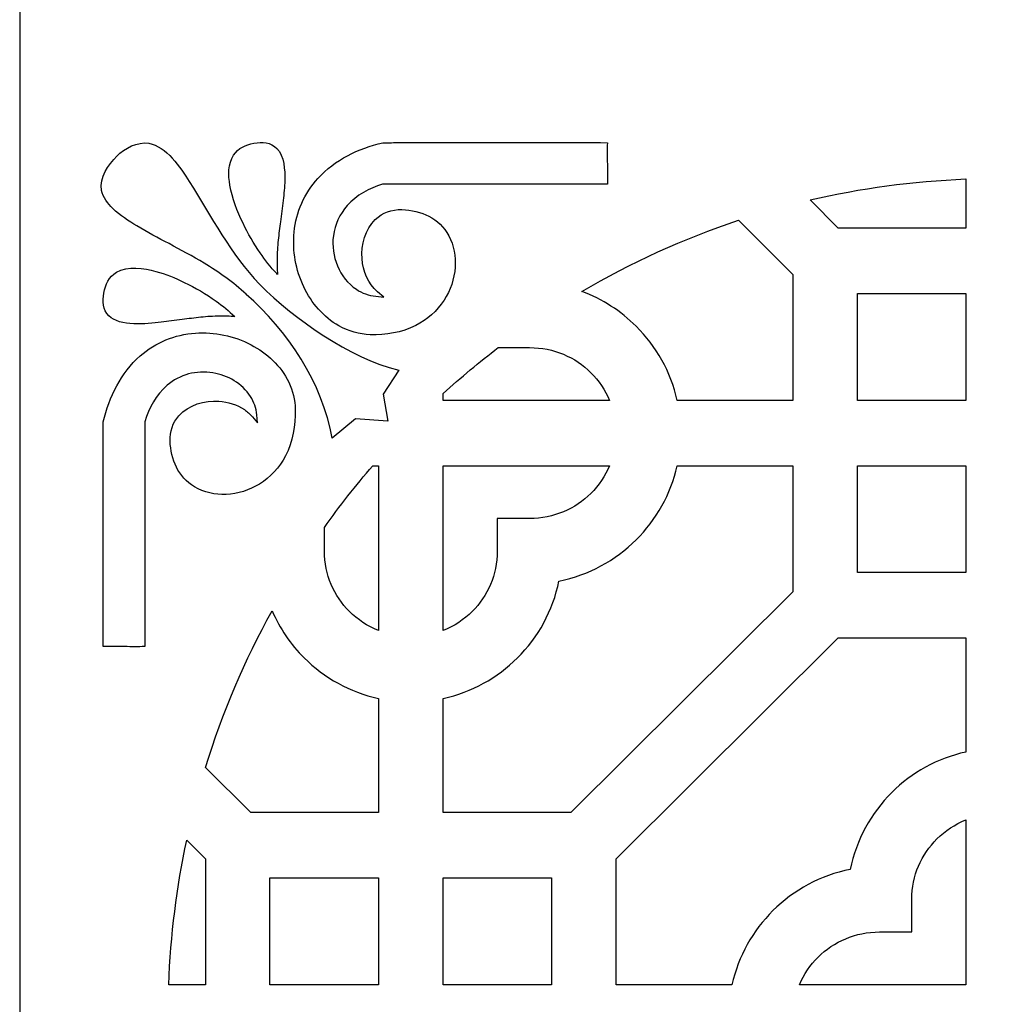
# Model space of a CAD drawing. Units: millimetres. Extents: x -188 to -34, y -107 to 117.
# Drawn here: x -188 to -150, y -69 to -31 of the extents above; entities that cross this region are included whole.
import ezdxf

# ---------------------------------------------------------------- set-up
doc = ezdxf.new("R2010")
doc.units = ezdxf.units.MM
doc.header["$MEASUREMENT"] = 0
doc.layers.add('layer 1', color=7, linetype='Continuous')

msp = doc.modelspace()

# ---------------------------------------------------------------- linework, layer by layer
at = {"layer": 'layer 1', "color": 250}
for points, knots in [([(-111.7192, -32.3127), (-111.7192, -32.3127), (-111.7192, -32.3127), (-111.7192, -32.3127), (-111.7192, -32.3127), (-111.7192, -32.3127), (-111.7192, -106.7663), (-111.7192, -106.7663), (-111.7192, -106.7663), (-111.7192, -106.7663), (-187.8654, -106.7663), (-187.8654, -106.7663), (-187.8654, -106.7663), (-187.8654, -106.7663), (-187.8654, -32.3127), (-187.8654, -32.3127), (-187.8654, -32.3127), (-187.8654, -32.3127), (-187.8654, -32.3127), (-187.8654, -32.3127), (-187.8654, -32.3127), (-187.8654, -32.3127), (-187.8654, 42.1408), (-187.8654, 42.1408), (-187.8654, 42.1408), (-187.8654, 42.1408), (-187.8654, 116.5944), (-187.8654, 116.5944), (-187.8654, 116.5944), (-187.8654, 116.5944), (-111.7192, 116.5944), (-111.7192, 116.5944), (-111.7192, 116.5944), (-111.7192, 116.5944), (-111.7192, 42.1408), (-111.7192, 42.1408), (-111.7192, 42.1408), (-111.7192, 42.1408), (-111.7192, -32.3127), (-111.7192, -32.3127)], [0, 0, 0, 0, 0.0909091, 0.0909091, 0.0909091, 0.0909091, 0.1818182, 0.1818182, 0.1818182, 0.1818182, 0.2727273, 0.2727273, 0.2727273, 0.2727273, 0.3636364, 0.3636364, 0.3636364, 0.3636364, 0.4545455, 0.4545455, 0.4545455, 0.4545455, 0.5454545, 0.5454545, 0.5454545, 0.5454545, 0.6363636, 0.6363636, 0.6363636, 0.6363636, 0.7272727, 0.7272727, 0.7272727, 0.7272727, 0.8181818, 0.8181818, 0.8181818, 0.8181818, 1, 1, 1, 1]), ([(-179.0576, -41.4162), (-179.0576, -41.4162), (-179.0548, -41.4187), (-179.0548, -41.4187), (-179.0548, -41.4187), (-177.4524, -42.7837), (-176.0759, -44.8964), (-175.7072, -47.0128), (-175.7072, -47.0128), (-175.7072, -47.0128), (-174.7993, -46.2562), (-174.7993, -46.2562), (-174.7993, -46.2562), (-174.7993, -46.2562), (-173.5402, -46.3461), (-173.5402, -46.3461), (-173.5402, -46.3461), (-173.5402, -46.3461), (-173.7204, -45.295), (-173.7204, -45.295), (-173.7204, -45.295), (-173.7204, -45.295), (-173.1183, -44.3617), (-173.1183, -44.3617), (-173.1183, -44.3617), (-175.071, -43.8899), (-177.1188, -42.4115), (-178.5334, -41.0279), (-178.5334, -41.0279), (-178.5334, -41.0279), (-178.5347, -41.0267), (-178.5347, -41.0267), (-178.5347, -41.0267), (-178.5347, -41.0267), (-178.5359, -41.0254), (-178.5359, -41.0254), (-178.5359, -41.0254), (-179.6618, -39.8425), (-180.4053, -38.404), (-181.2678, -37.0318), (-181.2678, -37.0318), (-181.6113, -36.4854), (-182.162, -35.6553), (-182.8417, -35.5409), (-182.8417, -35.5409), (-183.2809, -35.4669), (-183.7852, -35.7324), (-184.0847, -36.0429), (-184.0847, -36.0429), (-184.412, -36.3821), (-184.7805, -36.866), (-184.6795, -37.373), (-184.6795, -37.373), (-184.6238, -37.652), (-184.4391, -37.8886), (-184.2395, -38.0805), (-184.2395, -38.0805), (-183.9666, -38.3428), (-183.6262, -38.5644), (-183.303, -38.7579), (-183.303, -38.7579), (-182.8963, -39.0015), (-182.4743, -39.2228), (-182.0562, -39.4458), (-182.0562, -39.4458), (-181.5969, -39.6906), (-181.1383, -39.9372), (-180.6923, -40.2061), (-180.6923, -40.2061), (-180.1146, -40.5544), (-179.5455, -40.946), (-179.0576, -41.4162)], [0, 0, 0, 0, 0.0526316, 0.0526316, 0.0526316, 0.0526316, 0.1052632, 0.1052632, 0.1052632, 0.1052632, 0.1578947, 0.1578947, 0.1578947, 0.1578947, 0.2105263, 0.2105263, 0.2105263, 0.2105263, 0.2631579, 0.2631579, 0.2631579, 0.2631579, 0.3157895, 0.3157895, 0.3157895, 0.3157895, 0.3684211, 0.3684211, 0.3684211, 0.3684211, 0.4210526, 0.4210526, 0.4210526, 0.4210526, 0.4736842, 0.4736842, 0.4736842, 0.4736842, 0.5263158, 0.5263158, 0.5263158, 0.5263158, 0.5789474, 0.5789474, 0.5789474, 0.5789474, 0.6315789, 0.6315789, 0.6315789, 0.6315789, 0.6842105, 0.6842105, 0.6842105, 0.6842105, 0.7368421, 0.7368421, 0.7368421, 0.7368421, 0.7894737, 0.7894737, 0.7894737, 0.7894737, 0.8421053, 0.8421053, 0.8421053, 0.8421053, 0.8947368, 0.8947368, 0.8947368, 0.8947368, 1, 1, 1, 1]), ([(-177.8359, -40.6423), (-177.8482, -40.4456), (-177.8539, -40.2485), (-177.8516, -40.0511), (-177.8516, -40.0511), (-177.8488, -39.8045), (-177.833, -39.5595), (-177.8081, -39.3142), (-177.8081, -39.3142), (-177.7835, -39.0724), (-177.7508, -38.8316), (-177.7181, -38.5908), (-177.7181, -38.5908), (-177.6809, -38.316), (-177.6443, -38.0413), (-177.6138, -37.7655), (-177.6138, -37.7655), (-177.585, -37.5055), (-177.5591, -37.2449), (-177.5527, -36.9832), (-177.5527, -36.9832), (-177.5433, -36.5928), (-177.5716, -36.0414), (-177.8551, -35.7426), (-177.8551, -35.7426), (-178.0883, -35.4968), (-178.4382, -35.4865), (-178.7502, -35.54), (-178.7502, -35.54), (-179.0676, -35.5944), (-179.3667, -35.7251), (-179.5477, -36.0062), (-179.5477, -36.0062), (-179.7628, -36.3405), (-179.7514, -36.7938), (-179.6868, -37.1714), (-179.6868, -37.1714), (-179.6001, -37.6779), (-179.3979, -38.1947), (-179.1748, -38.6549), (-179.1748, -38.6549), (-178.9822, -39.0523), (-178.7577, -39.44), (-178.5101, -39.805), (-178.5101, -39.805), (-178.3221, -40.082), (-178.1037, -40.3763), (-177.8663, -40.6122), (-177.8663, -40.6122), (-177.8663, -40.6122), (-177.8359, -40.6423), (-177.8359, -40.6423)], [0, 0, 0, 0, 0.0714286, 0.0714286, 0.0714286, 0.0714286, 0.1428571, 0.1428571, 0.1428571, 0.1428571, 0.2142857, 0.2142857, 0.2142857, 0.2142857, 0.2857143, 0.2857143, 0.2857143, 0.2857143, 0.3571429, 0.3571429, 0.3571429, 0.3571429, 0.4285714, 0.4285714, 0.4285714, 0.4285714, 0.5, 0.5, 0.5, 0.5, 0.5714286, 0.5714286, 0.5714286, 0.5714286, 0.6428571, 0.6428571, 0.6428571, 0.6428571, 0.7142857, 0.7142857, 0.7142857, 0.7142857, 0.7857143, 0.7857143, 0.7857143, 0.7857143, 0.8571429, 0.8571429, 0.8571429, 0.8571429, 1, 1, 1, 1]), ([(-164.9998, -35.5183), (-166.4312, -35.5182), (-167.8627, -35.5166), (-169.2942, -35.5162), (-169.2942, -35.5162), (-170.2996, -35.5159), (-171.305, -35.5157), (-172.3104, -35.5165), (-172.3104, -35.5165), (-172.6492, -35.5168), (-172.9881, -35.5171), (-173.3269, -35.5181), (-173.3269, -35.5181), (-173.4267, -35.5184), (-173.5264, -35.5188), (-173.6261, -35.5194), (-173.6261, -35.5194), (-173.664, -35.5197), (-173.7045, -35.5188), (-173.7424, -35.5206), (-173.7424, -35.5206), (-174.6884, -35.7475), (-175.6017, -36.1754), (-176.2659, -36.91), (-176.2659, -36.91), (-176.7924, -37.4924), (-177.107, -38.2111), (-177.1859, -38.9951), (-177.1859, -38.9951), (-177.2591, -39.7224), (-177.1246, -40.4717), (-176.8107, -41.1299), (-176.8107, -41.1299), (-176.513, -41.7541), (-176.0475, -42.3065), (-175.4438, -42.6453), (-175.4438, -42.6453), (-175.0682, -42.856), (-174.657, -42.9733), (-174.2274, -42.9879), (-174.2274, -42.9879), (-173.6182, -43.0085), (-173.0036, -42.9076), (-172.456, -42.6288), (-172.456, -42.6288), (-172.0086, -42.4011), (-171.6288, -42.0658), (-171.3548, -41.6414), (-171.3548, -41.6414), (-171.1088, -41.2606), (-170.9558, -40.8184), (-170.9236, -40.3643), (-170.9236, -40.3643), (-170.8939, -39.9443), (-170.9694, -39.5131), (-171.1703, -39.1419), (-171.1703, -39.1419), (-171.5459, -38.4481), (-172.2422, -38.144), (-173.0006, -38.121), (-173.0006, -38.121), (-173.3898, -38.1093), (-173.7506, -38.232), (-174.0323, -38.5077), (-174.0323, -38.5077), (-174.4257, -38.8926), (-174.5849, -39.4887), (-174.5462, -40.0294), (-174.5462, -40.0294), (-174.5112, -40.5168), (-174.3153, -40.9982), (-173.9409, -41.3183), (-173.9409, -41.3183), (-173.9409, -41.3183), (-173.6982, -41.5259), (-173.6982, -41.5259), (-173.6982, -41.5259), (-173.6982, -41.5259), (-174.0145, -41.4928), (-174.0145, -41.4928), (-174.0145, -41.4928), (-174.285, -41.4646), (-174.5404, -41.3712), (-174.7677, -41.2208), (-174.7677, -41.2208), (-175.4338, -40.78), (-175.7643, -39.9282), (-175.6629, -39.1424), (-175.6629, -39.1424), (-175.6059, -38.7007), (-175.4187, -38.298), (-175.1248, -37.9666), (-175.1248, -37.9666), (-174.7592, -37.5544), (-174.2656, -37.2907), (-173.7461, -37.1326), (-173.7461, -37.1326), (-173.7461, -37.1326), (-173.7322, -37.1284), (-173.7322, -37.1284), (-173.7322, -37.1284), (-173.7322, -37.1284), (-165.0032, -37.1284), (-165.0032, -37.1284), (-165.0032, -37.1284), (-164.9902, -36.8695), (-164.9944, -36.6129), (-165.0009, -36.3532), (-165.0009, -36.3532), (-165.008, -36.0732), (-165.0133, -35.7974), (-164.9998, -35.5183)], [0, 0, 0, 0, 0.0344828, 0.0344828, 0.0344828, 0.0344828, 0.0689655, 0.0689655, 0.0689655, 0.0689655, 0.1034483, 0.1034483, 0.1034483, 0.1034483, 0.137931, 0.137931, 0.137931, 0.137931, 0.1724138, 0.1724138, 0.1724138, 0.1724138, 0.2068966, 0.2068966, 0.2068966, 0.2068966, 0.2413793, 0.2413793, 0.2413793, 0.2413793, 0.2758621, 0.2758621, 0.2758621, 0.2758621, 0.3103448, 0.3103448, 0.3103448, 0.3103448, 0.3448276, 0.3448276, 0.3448276, 0.3448276, 0.3793103, 0.3793103, 0.3793103, 0.3793103, 0.4137931, 0.4137931, 0.4137931, 0.4137931, 0.4482759, 0.4482759, 0.4482759, 0.4482759, 0.4827586, 0.4827586, 0.4827586, 0.4827586, 0.5172414, 0.5172414, 0.5172414, 0.5172414, 0.5517241, 0.5517241, 0.5517241, 0.5517241, 0.5862069, 0.5862069, 0.5862069, 0.5862069, 0.6206897, 0.6206897, 0.6206897, 0.6206897, 0.6551724, 0.6551724, 0.6551724, 0.6551724, 0.6896552, 0.6896552, 0.6896552, 0.6896552, 0.7241379, 0.7241379, 0.7241379, 0.7241379, 0.7586207, 0.7586207, 0.7586207, 0.7586207, 0.7931034, 0.7931034, 0.7931034, 0.7931034, 0.8275862, 0.8275862, 0.8275862, 0.8275862, 0.862069, 0.862069, 0.862069, 0.862069, 0.8965517, 0.8965517, 0.8965517, 0.8965517, 0.9310345, 0.9310345, 0.9310345, 0.9310345, 1, 1, 1, 1]), ([(-157.1185, -37.7479), (-157.1185, -37.7479), (-156.019, -38.8412), (-156.019, -38.8412), (-156.019, -38.8412), (-156.019, -38.8412), (-151.0501, -38.8412), (-151.0501, -38.8412), (-151.0501, -38.8412), (-151.0501, -38.8412), (-151.0501, -36.931), (-151.0501, -36.931), (-151.0501, -36.931), (-153.1291, -37.0114), (-155.1585, -37.2879), (-157.1185, -37.7479)], [0, 0, 0, 0, 0.2, 0.2, 0.2, 0.2, 0.4, 0.4, 0.4, 0.4, 0.6, 0.6, 0.6, 0.6, 1, 1, 1, 1]), ([(-165.9982, -41.3058), (-165.196, -41.6013), (-164.4752, -42.0668), (-163.8801, -42.6586), (-163.8801, -42.6586), (-163.0982, -43.4361), (-162.5343, -44.4296), (-162.2872, -45.5404), (-162.2872, -45.5404), (-162.2872, -45.5404), (-162.1482, -45.5404), (-162.1482, -45.5404), (-162.1482, -45.5404), (-162.1482, -45.5404), (-157.7869, -45.5404), (-157.7869, -45.5404), (-157.7869, -45.5404), (-157.7869, -45.5404), (-157.7869, -40.6394), (-157.7869, -40.6394), (-157.7869, -40.6394), (-157.7869, -40.6394), (-159.901, -38.537), (-159.901, -38.537), (-159.901, -38.537), (-162.0407, -39.2494), (-164.0822, -40.1802), (-165.9982, -41.3058)], [0, 0, 0, 0, 0.125, 0.125, 0.125, 0.125, 0.25, 0.25, 0.25, 0.25, 0.375, 0.375, 0.375, 0.375, 0.5, 0.5, 0.5, 0.5, 0.625, 0.625, 0.625, 0.625, 0.75, 0.75, 0.75, 0.75, 1, 1, 1, 1]), ([(-179.4973, -42.2807), (-179.7264, -42.0642), (-179.9666, -41.8621), (-180.2232, -41.6771), (-180.2232, -41.6771), (-180.6143, -41.3951), (-181.0309, -41.1616), (-181.4629, -40.9503), (-181.4629, -40.9503), (-181.8142, -40.7785), (-182.1872, -40.628), (-182.5639, -40.5241), (-182.5639, -40.5241), (-183.0279, -40.3961), (-183.6629, -40.2965), (-184.1, -40.5569), (-184.1, -40.5569), (-184.3962, -40.7333), (-184.5353, -41.0366), (-184.593, -41.368), (-184.593, -41.368), (-184.645, -41.6757), (-184.6346, -42.0191), (-184.4, -42.2513), (-184.4, -42.2513), (-183.9639, -42.6828), (-182.93, -42.5657), (-182.3663, -42.5033), (-182.3663, -42.5033), (-182.0907, -42.4728), (-181.8163, -42.4363), (-181.5416, -42.399), (-181.5416, -42.399), (-181.3011, -42.3664), (-181.0605, -42.3337), (-180.819, -42.3091), (-180.819, -42.3091), (-180.5736, -42.2841), (-180.3284, -42.2683), (-180.0818, -42.2654), (-180.0818, -42.2654), (-179.8867, -42.2632), (-179.6919, -42.2687), (-179.4973, -42.2807)], [0, 0, 0, 0, 0.0833333, 0.0833333, 0.0833333, 0.0833333, 0.1666667, 0.1666667, 0.1666667, 0.1666667, 0.25, 0.25, 0.25, 0.25, 0.3333333, 0.3333333, 0.3333333, 0.3333333, 0.4166667, 0.4166667, 0.4166667, 0.4166667, 0.5, 0.5, 0.5, 0.5, 0.5833333, 0.5833333, 0.5833333, 0.5833333, 0.6666667, 0.6666667, 0.6666667, 0.6666667, 0.75, 0.75, 0.75, 0.75, 0.8333333, 0.8333333, 0.8333333, 0.8333333, 1, 1, 1, 1]), ([(-155.2713, -45.5404), (-155.2713, -45.5404), (-151.0501, -45.5404), (-151.0501, -45.5404), (-151.0501, -45.5404), (-151.0501, -45.5404), (-151.0501, -41.3829), (-151.0501, -41.3829), (-151.0501, -41.3829), (-151.0501, -41.3829), (-155.2713, -41.3829), (-155.2713, -41.3829), (-155.2713, -41.3829), (-155.2713, -41.3829), (-155.2713, -45.5404), (-155.2713, -45.5404)], [0, 0, 0, 0, 0.2, 0.2, 0.2, 0.2, 0.4, 0.4, 0.4, 0.4, 0.6, 0.6, 0.6, 0.6, 1, 1, 1, 1]), ([(-184.6124, -46.3763), (-184.6141, -46.4143), (-184.6133, -46.4548), (-184.6135, -46.4926), (-184.6135, -46.4926), (-184.6142, -46.5924), (-184.6145, -46.6922), (-184.6148, -46.7919), (-184.6148, -46.7919), (-184.6158, -47.1308), (-184.6162, -47.4697), (-184.6164, -47.8086), (-184.6164, -47.8086), (-184.6173, -48.8139), (-184.6171, -49.8191), (-184.6168, -50.8244), (-184.6168, -50.8244), (-184.6164, -52.2556), (-184.6148, -53.6869), (-184.6147, -55.1182), (-184.6147, -55.1182), (-184.3353, -55.1045), (-184.059, -55.1099), (-183.7787, -55.1169), (-183.7787, -55.1169), (-183.5188, -55.1235), (-183.2618, -55.1277), (-183.0026, -55.1147), (-183.0026, -55.1147), (-183.0026, -55.1147), (-183.0026, -46.3857), (-183.0026, -46.3857), (-183.0026, -46.3857), (-183.0026, -46.3857), (-182.9983, -46.3714), (-182.9983, -46.3714), (-182.9983, -46.3714), (-182.8346, -45.8335), (-182.5611, -45.3236), (-182.1312, -44.9558), (-182.1312, -44.9558), (-181.634, -44.5305), (-180.9863, -44.3658), (-180.3465, -44.4698), (-180.3465, -44.4698), (-179.7667, -44.5641), (-179.2045, -44.8831), (-178.8864, -45.3918), (-178.8864, -45.3918), (-178.7512, -45.6081), (-178.6671, -45.8488), (-178.6405, -46.1034), (-178.6405, -46.1034), (-178.6405, -46.1034), (-178.6076, -46.4185), (-178.6076, -46.4185), (-178.6076, -46.4185), (-178.6076, -46.4185), (-178.8126, -46.1787), (-178.8126, -46.1787), (-178.8126, -46.1787), (-178.9028, -46.0732), (-179.0068, -45.9808), (-179.1208, -45.9022), (-179.1208, -45.9022), (-179.4122, -45.7015), (-179.7632, -45.595), (-180.1136, -45.572), (-180.1136, -45.572), (-180.6696, -45.5355), (-181.2905, -45.7095), (-181.672, -46.1389), (-181.672, -46.1389), (-181.9141, -46.4115), (-182.0231, -46.7538), (-182.0121, -47.1177), (-182.0121, -47.1177), (-181.9899, -47.8516), (-181.7015, -48.5186), (-181.0607, -48.9032), (-181.0607, -48.9032), (-180.6934, -49.1236), (-180.2616, -49.2158), (-179.837, -49.1991), (-179.837, -49.1991), (-179.3795, -49.1811), (-178.9296, -49.0387), (-178.5396, -48.7975), (-178.5396, -48.7975), (-178.1069, -48.53), (-177.7617, -48.151), (-177.5252, -47.6981), (-177.5252, -47.6981), (-177.2362, -47.1448), (-177.1277, -46.5134), (-177.1435, -45.8921), (-177.1435, -45.8921), (-177.1528, -45.5237), (-177.2399, -45.1676), (-177.3986, -44.836), (-177.3986, -44.836), (-177.7042, -44.1976), (-178.2475, -43.7018), (-178.8648, -43.3783), (-178.8648, -43.3783), (-179.5255, -43.0321), (-180.2886, -42.8714), (-181.0312, -42.9245), (-181.0312, -42.9245), (-181.8291, -42.9816), (-182.5724, -43.2815), (-183.1783, -43.8116), (-183.1783, -43.8116), (-183.9368, -44.4752), (-184.3792, -45.4044), (-184.6124, -46.3763)], [0, 0, 0, 0, 0.0333333, 0.0333333, 0.0333333, 0.0333333, 0.0666667, 0.0666667, 0.0666667, 0.0666667, 0.1, 0.1, 0.1, 0.1, 0.1333333, 0.1333333, 0.1333333, 0.1333333, 0.1666667, 0.1666667, 0.1666667, 0.1666667, 0.2, 0.2, 0.2, 0.2, 0.2333333, 0.2333333, 0.2333333, 0.2333333, 0.2666667, 0.2666667, 0.2666667, 0.2666667, 0.3, 0.3, 0.3, 0.3, 0.3333333, 0.3333333, 0.3333333, 0.3333333, 0.3666667, 0.3666667, 0.3666667, 0.3666667, 0.4, 0.4, 0.4, 0.4, 0.4333333, 0.4333333, 0.4333333, 0.4333333, 0.4666667, 0.4666667, 0.4666667, 0.4666667, 0.5, 0.5, 0.5, 0.5, 0.5333333, 0.5333333, 0.5333333, 0.5333333, 0.5666667, 0.5666667, 0.5666667, 0.5666667, 0.6, 0.6, 0.6, 0.6, 0.6333333, 0.6333333, 0.6333333, 0.6333333, 0.6666667, 0.6666667, 0.6666667, 0.6666667, 0.7, 0.7, 0.7, 0.7, 0.7333333, 0.7333333, 0.7333333, 0.7333333, 0.7666667, 0.7666667, 0.7666667, 0.7666667, 0.8, 0.8, 0.8, 0.8, 0.8333333, 0.8333333, 0.8333333, 0.8333333, 0.8666667, 0.8666667, 0.8666667, 0.8666667, 0.9, 0.9, 0.9, 0.9, 0.9333333, 0.9333333, 0.9333333, 0.9333333, 1, 1, 1, 1]), ([(-171.3903, -45.5404), (-171.3903, -45.5404), (-164.9166, -45.5404), (-164.9166, -45.5404), (-164.9166, -45.5404), (-165.0854, -45.135), (-165.3324, -44.7705), (-165.6391, -44.4655), (-165.6391, -44.4655), (-166.2472, -43.8609), (-167.0912, -43.4868), (-168.027, -43.4868), (-168.027, -43.4868), (-168.027, -43.4868), (-168.0271, -43.4868), (-168.0271, -43.4868), (-168.0271, -43.4868), (-168.0271, -43.4868), (-169.2441, -43.4868), (-169.2441, -43.4868), (-169.2441, -43.4868), (-169.985, -44.0525), (-170.701, -44.6497), (-171.3903, -45.2764), (-171.3903, -45.2764), (-171.3903, -45.2764), (-171.3903, -45.5404), (-171.3903, -45.5404)], [0, 0, 0, 0, 0.125, 0.125, 0.125, 0.125, 0.25, 0.25, 0.25, 0.25, 0.375, 0.375, 0.375, 0.375, 0.5, 0.5, 0.5, 0.5, 0.625, 0.625, 0.625, 0.625, 0.75, 0.75, 0.75, 0.75, 1, 1, 1, 1]), ([(-176.0113, -50.4801), (-176.0113, -50.4801), (-176.0113, -51.4066), (-176.0113, -51.4066), (-176.0113, -51.4066), (-176.0113, -52.3238), (-175.6385, -53.153), (-175.036, -53.7522), (-175.036, -53.7522), (-174.7162, -54.0702), (-174.3326, -54.3247), (-173.9059, -54.4951), (-173.9059, -54.4951), (-173.9059, -54.4951), (-173.9059, -48.0821), (-173.9059, -48.0821), (-173.9059, -48.0821), (-173.9059, -48.0821), (-174.1266, -48.0821), (-174.1266, -48.0821), (-174.1266, -48.0821), (-174.7908, -48.8505), (-175.4197, -49.6508), (-176.0113, -50.4801)], [0, 0, 0, 0, 0.1428571, 0.1428571, 0.1428571, 0.1428571, 0.2857143, 0.2857143, 0.2857143, 0.2857143, 0.4285714, 0.4285714, 0.4285714, 0.4285714, 0.5714286, 0.5714286, 0.5714286, 0.5714286, 0.7142857, 0.7142857, 0.7142857, 0.7142857, 1, 1, 1, 1]), ([(-157.7869, -48.0821), (-157.7869, -48.0821), (-162.1482, -48.0821), (-162.1482, -48.0821), (-162.1482, -48.0821), (-162.1482, -48.0821), (-162.2872, -48.0821), (-162.2872, -48.0821), (-162.2872, -48.0821), (-162.5343, -49.193), (-163.0982, -50.1864), (-163.8801, -50.964), (-163.8801, -50.964), (-164.6873, -51.7666), (-165.7255, -52.3371), (-166.8848, -52.566), (-166.8848, -52.566), (-167.1181, -53.7218), (-167.6933, -54.7558), (-168.5012, -55.5592), (-168.5012, -55.5592), (-169.2796, -56.3333), (-170.2758, -56.8908), (-171.3903, -57.1331), (-171.3903, -57.1331), (-171.3903, -57.1331), (-171.3903, -57.2677), (-171.3903, -57.2677), (-171.3903, -57.2677), (-171.3903, -57.2677), (-171.3903, -61.5695), (-171.3903, -61.5695), (-171.3903, -61.5695), (-171.3903, -61.5695), (-166.4214, -61.5695), (-166.4214, -61.5695), (-166.4214, -61.5695), (-166.4214, -61.5695), (-157.7869, -52.9832), (-157.7869, -52.9832), (-157.7869, -52.9832), (-157.7869, -52.9832), (-157.7869, -48.0821), (-157.7869, -48.0821)], [0, 0, 0, 0, 0.0833333, 0.0833333, 0.0833333, 0.0833333, 0.1666667, 0.1666667, 0.1666667, 0.1666667, 0.25, 0.25, 0.25, 0.25, 0.3333333, 0.3333333, 0.3333333, 0.3333333, 0.4166667, 0.4166667, 0.4166667, 0.4166667, 0.5, 0.5, 0.5, 0.5, 0.5833333, 0.5833333, 0.5833333, 0.5833333, 0.6666667, 0.6666667, 0.6666667, 0.6666667, 0.75, 0.75, 0.75, 0.75, 0.8333333, 0.8333333, 0.8333333, 0.8333333, 1, 1, 1, 1]), ([(-164.9166, -48.0821), (-164.9166, -48.0821), (-171.3903, -48.0821), (-171.3903, -48.0821), (-171.3903, -48.0821), (-171.3903, -48.0821), (-171.3903, -54.4951), (-171.3903, -54.4951), (-171.3903, -54.4951), (-170.9636, -54.3247), (-170.58, -54.0702), (-170.2602, -53.7522), (-170.2602, -53.7522), (-169.6577, -53.153), (-169.2849, -52.3238), (-169.2849, -51.4066), (-169.2849, -51.4066), (-169.2849, -51.4066), (-169.2849, -50.1357), (-169.2849, -50.1357), (-169.2849, -50.1357), (-169.2849, -50.1357), (-168.0271, -50.1357), (-168.0271, -50.1357), (-168.0271, -50.1357), (-168.0271, -50.1357), (-168.027, -50.1357), (-168.027, -50.1357), (-168.027, -50.1357), (-167.0912, -50.1357), (-166.2472, -49.7617), (-165.6391, -49.157), (-165.6391, -49.157), (-165.3325, -48.8521), (-165.0854, -48.4875), (-164.9166, -48.0821)], [0, 0, 0, 0, 0.1, 0.1, 0.1, 0.1, 0.2, 0.2, 0.2, 0.2, 0.3, 0.3, 0.3, 0.3, 0.4, 0.4, 0.4, 0.4, 0.5, 0.5, 0.5, 0.5, 0.6, 0.6, 0.6, 0.6, 0.7, 0.7, 0.7, 0.7, 0.8, 0.8, 0.8, 0.8, 1, 1, 1, 1]), ([(-151.0501, -48.0821), (-151.0501, -48.0821), (-155.2713, -48.0821), (-155.2713, -48.0821), (-155.2713, -48.0821), (-155.2713, -48.0821), (-155.2713, -52.2396), (-155.2713, -52.2396), (-155.2713, -52.2396), (-155.2713, -52.2396), (-151.0501, -52.2396), (-151.0501, -52.2396), (-151.0501, -52.2396), (-151.0501, -52.2396), (-151.0501, -48.0821), (-151.0501, -48.0821)], [0, 0, 0, 0, 0.2, 0.2, 0.2, 0.2, 0.4, 0.4, 0.4, 0.4, 0.6, 0.6, 0.6, 0.6, 1, 1, 1, 1]), ([(-180.6352, -59.8189), (-180.6352, -59.8189), (-178.8748, -61.5695), (-178.8748, -61.5695), (-178.8748, -61.5695), (-178.8748, -61.5695), (-173.9059, -61.5695), (-173.9059, -61.5695), (-173.9059, -61.5695), (-173.9059, -61.5695), (-173.9059, -57.2677), (-173.9059, -57.2677), (-173.9059, -57.2677), (-173.9059, -57.2677), (-173.9059, -57.1331), (-173.9059, -57.1331), (-173.9059, -57.1331), (-175.0204, -56.8908), (-176.0166, -56.3333), (-176.795, -55.5592), (-176.795, -55.5592), (-177.3221, -55.035), (-177.7501, -54.4127), (-178.0487, -53.7224), (-178.0487, -53.7224), (-179.1051, -55.6441), (-179.9767, -57.6841), (-180.6352, -59.8189)], [0, 0, 0, 0, 0.125, 0.125, 0.125, 0.125, 0.25, 0.25, 0.25, 0.25, 0.375, 0.375, 0.375, 0.375, 0.5, 0.5, 0.5, 0.5, 0.625, 0.625, 0.625, 0.625, 0.75, 0.75, 0.75, 0.75, 1, 1, 1, 1]), ([(-151.0501, -59.2176), (-151.0501, -59.2176), (-151.0501, -59.0831), (-151.0501, -59.0831), (-151.0501, -59.0831), (-151.0501, -59.0831), (-151.0501, -54.7813), (-151.0501, -54.7813), (-151.0501, -54.7813), (-151.0501, -54.7813), (-156.019, -54.7813), (-156.019, -54.7813), (-156.019, -54.7813), (-156.019, -54.7813), (-164.6535, -63.3676), (-164.6535, -63.3676), (-164.6535, -63.3676), (-164.6535, -63.3676), (-164.6535, -68.2686), (-164.6535, -68.2686), (-164.6535, -68.2686), (-164.6535, -68.2686), (-160.2923, -68.2686), (-160.2923, -68.2686), (-160.2923, -68.2686), (-160.2923, -68.2686), (-160.1532, -68.2686), (-160.1532, -68.2686), (-160.1532, -68.2686), (-159.9062, -67.1578), (-159.3422, -66.1643), (-158.5603, -65.3868), (-158.5603, -65.3868), (-157.7521, -64.5831), (-156.7122, -64.0122), (-155.5512, -63.7839), (-155.5512, -63.7839), (-155.3187, -62.6265), (-154.745, -61.5929), (-153.9392, -60.7915), (-153.9392, -60.7915), (-153.1608, -60.0175), (-152.1646, -59.4599), (-151.0501, -59.2176)], [0, 0, 0, 0, 0.0833333, 0.0833333, 0.0833333, 0.0833333, 0.1666667, 0.1666667, 0.1666667, 0.1666667, 0.25, 0.25, 0.25, 0.25, 0.3333333, 0.3333333, 0.3333333, 0.3333333, 0.4166667, 0.4166667, 0.4166667, 0.4166667, 0.5, 0.5, 0.5, 0.5, 0.5833333, 0.5833333, 0.5833333, 0.5833333, 0.6666667, 0.6666667, 0.6666667, 0.6666667, 0.75, 0.75, 0.75, 0.75, 0.8333333, 0.8333333, 0.8333333, 0.8333333, 1, 1, 1, 1]), ([(-151.0501, -68.2686), (-151.0501, -68.2686), (-151.0501, -68.2686), (-151.0501, -68.2686), (-151.0501, -68.2686), (-151.0501, -68.2686), (-151.0501, -61.8556), (-151.0501, -61.8556), (-151.0501, -61.8556), (-151.4768, -62.0261), (-151.8604, -62.2805), (-152.1802, -62.5985), (-152.1802, -62.5985), (-152.7858, -63.2007), (-153.1604, -64.0302), (-153.1604, -64.9442), (-153.1604, -64.9442), (-153.1604, -64.9442), (-153.1604, -66.215), (-153.1604, -66.215), (-153.1604, -66.215), (-153.1604, -66.215), (-154.4133, -66.215), (-154.4133, -66.215), (-154.4133, -66.215), (-154.4133, -66.215), (-154.4134, -66.215), (-154.4134, -66.215), (-154.4134, -66.215), (-155.3492, -66.215), (-156.1933, -66.5891), (-156.8014, -67.1937), (-156.8014, -67.1937), (-157.108, -67.4987), (-157.3551, -67.8633), (-157.5239, -68.2686), (-157.5239, -68.2686), (-157.5239, -68.2686), (-151.0501, -68.2686), (-151.0501, -68.2686)], [0, 0, 0, 0, 0.0909091, 0.0909091, 0.0909091, 0.0909091, 0.1818182, 0.1818182, 0.1818182, 0.1818182, 0.2727273, 0.2727273, 0.2727273, 0.2727273, 0.3636364, 0.3636364, 0.3636364, 0.3636364, 0.4545455, 0.4545455, 0.4545455, 0.4545455, 0.5454545, 0.5454545, 0.5454545, 0.5454545, 0.6363636, 0.6363636, 0.6363636, 0.6363636, 0.7272727, 0.7272727, 0.7272727, 0.7272727, 0.8181818, 0.8181818, 0.8181818, 0.8181818, 1, 1, 1, 1]), ([(-182.0664, -68.2686), (-182.0664, -68.2686), (-180.6427, -68.2686), (-180.6427, -68.2686), (-180.6427, -68.2686), (-180.6427, -68.2686), (-180.6427, -63.3676), (-180.6427, -63.3676), (-180.6427, -63.3676), (-180.6427, -63.3676), (-181.3683, -62.646), (-181.3683, -62.646), (-181.3683, -62.646), (-181.7563, -64.4684), (-181.9935, -66.3472), (-182.0664, -68.2686)], [0, 0, 0, 0, 0.2, 0.2, 0.2, 0.2, 0.4, 0.4, 0.4, 0.4, 0.6, 0.6, 0.6, 0.6, 1, 1, 1, 1]), ([(-173.9059, -68.2686), (-173.9059, -68.2686), (-173.9059, -68.2686), (-173.9059, -68.2686), (-173.9059, -68.2686), (-173.9059, -68.2686), (-173.9059, -64.1111), (-173.9059, -64.1111), (-173.9059, -64.1111), (-173.9059, -64.1111), (-178.1271, -64.1111), (-178.1271, -64.1111), (-178.1271, -64.1111), (-178.1271, -64.1111), (-178.1271, -68.2686), (-178.1271, -68.2686), (-178.1271, -68.2686), (-178.1271, -68.2686), (-173.9059, -68.2686), (-173.9059, -68.2686)], [0, 0, 0, 0, 0.1666667, 0.1666667, 0.1666667, 0.1666667, 0.3333333, 0.3333333, 0.3333333, 0.3333333, 0.5, 0.5, 0.5, 0.5, 0.6666667, 0.6666667, 0.6666667, 0.6666667, 1, 1, 1, 1]), ([(-171.3903, -68.2686), (-171.3903, -68.2686), (-167.1691, -68.2686), (-167.1691, -68.2686), (-167.1691, -68.2686), (-167.1691, -68.2686), (-167.1691, -64.1111), (-167.1691, -64.1111), (-167.1691, -64.1111), (-167.1691, -64.1111), (-171.3903, -64.1111), (-171.3903, -64.1111), (-171.3903, -64.1111), (-171.3903, -64.1111), (-171.3903, -68.2686), (-171.3903, -68.2686), (-171.3903, -68.2686), (-171.3903, -68.2686), (-171.3903, -68.2686), (-171.3903, -68.2686)], [0, 0, 0, 0, 0.1666667, 0.1666667, 0.1666667, 0.1666667, 0.3333333, 0.3333333, 0.3333333, 0.3333333, 0.5, 0.5, 0.5, 0.5, 0.6666667, 0.6666667, 0.6666667, 0.6666667, 1, 1, 1, 1])]:
    msp.add_open_spline(points, degree=3, knots=knots, dxfattribs=at)

doc.saveas('drawing.dxf')
